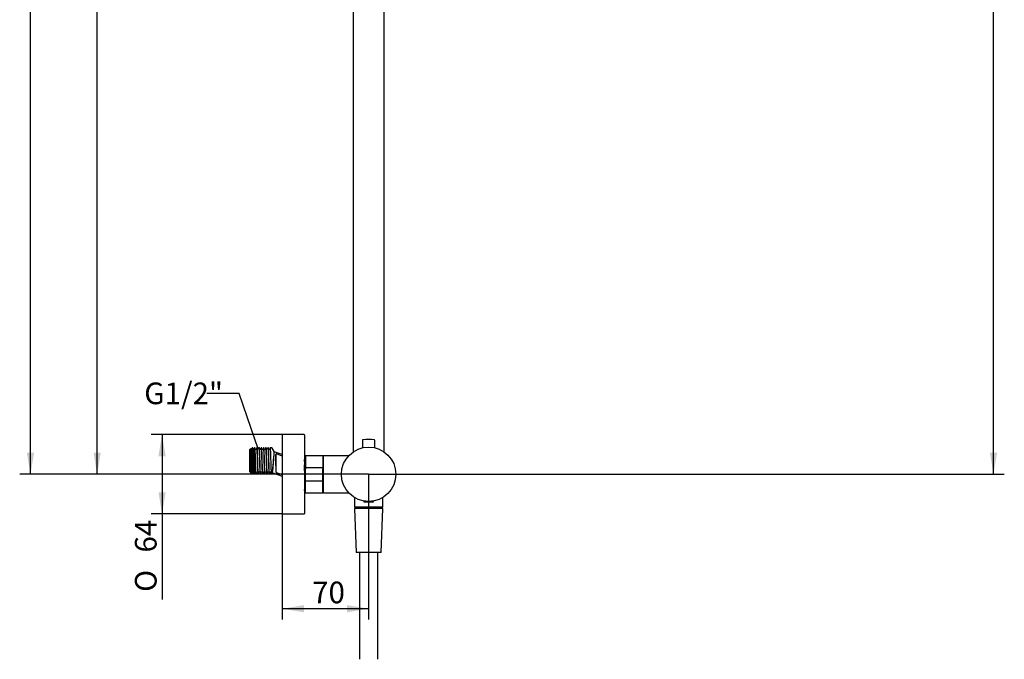
# Model space of a CAD drawing. Extents: x 29 to 278, y 98 to 376.
# Drawn here: x 119 to 278, y 109 to 213 of the extents above; entities that cross this region are included whole.
import ezdxf

# ---------------------------------------------------------------- set-up
doc = ezdxf.new("R2010")
doc.units = 0
doc.layers.get('0').update_dxf_attribs({"linetype": 'CONTINUOUS'})
for name, color, linetype in [('_TRANSLATION', 7, 'CONTINUOUS'), ('A047089_22900ZZ', 7, 'CONTINUOUS'), ('AR015-00', 7, 'CONTINUOUS'), ('AR088-02', 7, 'CONTINUOUS'), ('AR088-10', 7, 'CONTINUOUS'), ('AR088-11', 7, 'CONTINUOUS'), ('AR088-12', 7, 'CONTINUOUS'), ('AR088-13', 7, 'CONTINUOUS'), ('C023034_22300DL_', 7, 'CONTINUOUS'), ('C023034_22300H2_', 7, 'CONTINUOUS'), ('C037011_22300ZZ', 7, 'CONTINUOUS'), ('SDS30-01', 7, 'CONTINUOUS')]:
    doc.layers.add(name, color=color, linetype=linetype)
doc.styles.add('SEACAD_SOLID_EDGE_ISO', font='seiso.ttf')
doc.styles.add('SEACAD_SOLID_EDGE_ISO1_SYM', font='semeci1.ttf')

# ---------------------------------------------------------------- blocks, each defined once
blk = doc.blocks.new('_SE_FILLED')
at = {"color": 0}
blk.add_line((0, 0), (-1, 0), dxfattribs=at)
blk.add_solid([(0, 0), (-1, -0.1665), (-1, 0.1665), (0, 0)], dxfattribs=at)
blk = doc.blocks.new('*X22')
at = {"layer": '_TRANSLATION', "color": 7, "linetype": 'BYBLOCK'}
for p, q in [((154.69, 152.21), (149.44, 152.21)), ((156.6, 146.56), (154.69, 152.21))]:
    blk.add_line(p, q, dxfattribs=at)
at = {"layer": '_TRANSLATION', "color": 7, "linetype": 'CONTINUOUS', "xscale": 3.5, "yscale": 3.5, "zscale": 3.5, "rotation": 288.6674092100591}
blk.add_blockref('_SE_FILLED', (157.72, 143.25), dxfattribs=at)
at = {"layer": '_TRANSLATION', "color": 7, "linetype": 'CONTINUOUS', "insert": (139.33, 153.97), "char_height": 3.5, "attachment_point": 1}
blk.add_mtext('{\\fSolid Edge ISO|b0|i0|c0|p34;G1/2"}\\P', dxfattribs=at)
blk = doc.blocks.new('SE1')
at = {"layer": 'A047089_22900ZZ', "color": 7, "linetype": 'CONTINUOUS'}
for p, q in [((174.79, 134.83), (174.79, 134.73)), ((176.39, 134.73), (176.39, 134.83))]:
    blk.add_line(p, q, dxfattribs=at)
for centre, radius, start, end in [((174.81, 134.73), 0.02, 180, 267.204), ((175.59, 150.7), 16.01, 267.204, 270), ((175.59, 150.7), 16.01, 270, 272.796), ((176.37, 134.73), 0.02, 272.796, 0)]:
    blk.add_arc(centre, radius, start, end, dxfattribs=at)
at = {"layer": 'AR015-00', "color": 7, "linetype": 'CONTINUOUS'}
for p, q in [((177.89, 133.61), (173.29, 133.61)), ((173.29, 133.61), (173.59, 126.51)), ((177.59, 126.51), (177.89, 133.61)), ((177.59, 126.51), (173.59, 126.51)), ((174.09, 126.51), (174.09, 109.26)), ((177.09, 109.26), (177.09, 126.51))]:
    blk.add_line(p, q, dxfattribs=at)
at = {"layer": 'AR088-02', "color": 7, "linetype": 'CONTINUOUS'}
for p, q in [((173.29, 135.4), (173.29, 133.91)), ((177.89, 133.91), (177.89, 135.4)), ((177.83, 133.85), (173.35, 133.85)), ((173.79, 133.85), (173.79, 133.61)), ((177.39, 133.61), (177.39, 133.85))]:
    blk.add_line(p, q, dxfattribs=at)
for centre, start, end in [((173.35, 133.91), 180, 270), ((177.83, 133.91), 270, 0)]:
    blk.add_arc(centre, 0.06, start, end, dxfattribs=at)
at = {"layer": 'AR088-10', "color": 7, "linetype": 'CONTINUOUS'}
for p, q in [((168.27, 142.11), (168.27, 136.19)), ((172.37, 142.15), (168.31, 142.15)), ((172.37, 142.15), (172.37, 142.15)), ((168.31, 136.15), (172.37, 136.15)), ((172.37, 136.15), (172.37, 136.15))]:
    blk.add_line(p, q, dxfattribs=at)
for centre, start, end in [((168.31, 142.11), 90, 180), ((168.31, 136.19), 180, 270)]:
    blk.add_arc(centre, 0.04, start, end, dxfattribs=at)
at = {"layer": 'AR088-11', "color": 7, "linetype": 'CONTINUOUS'}
for p, q in [((165.39, 142.09), (165.39, 140.05)), ((168.13, 142.15), (165.45, 142.15)), ((168.19, 142.09), (168.19, 140.05)), ((165.39, 138.26), (165.39, 140.05)), ((165.45, 140.23), (168.13, 140.23)), ((168.19, 138.26), (168.19, 140.05)), ((165.39, 136.21), (165.39, 138.26)), ((165.45, 138.08), (168.13, 138.08)), ((168.19, 136.21), (168.19, 138.26)), ((165.45, 136.15), (168.13, 136.15))]:
    blk.add_line(p, q, dxfattribs=at)
for centre, start, end in [((165.45, 142.09), 90, 180), ((168.13, 142.09), 0, 90), ((165.45, 136.21), 180, 270), ((168.13, 136.21), 270, 0)]:
    blk.add_arc(centre, 0.06, start, end, dxfattribs=at)
for points, knots in [([(165.39, 140.05), (165.39, 140.08), (165.39, 140.12), (165.4, 140.17), (165.41, 140.18), (165.42, 140.2), (165.42, 140.21), (165.43, 140.22), (165.44, 140.23), (165.45, 140.23)], [0, 0, 0, 0, 0.5, 0.5, 0.75, 0.75, 0.875, 0.875, 1, 1, 1, 1]), ([(168.13, 140.23), (168.14, 140.23), (168.14, 140.22), (168.16, 140.21), (168.16, 140.2), (168.17, 140.18), (168.18, 140.17), (168.19, 140.12), (168.19, 140.08), (168.19, 140.05)], [0, 0, 0, 0, 0.125, 0.125, 0.25, 0.25, 0.5, 0.5, 1, 1, 1, 1]), ([(165.45, 138.08), (165.44, 138.08), (165.43, 138.08), (165.42, 138.09), (165.42, 138.1), (165.41, 138.12), (165.4, 138.14), (165.39, 138.19), (165.39, 138.22), (165.39, 138.26)], [0, 0, 0, 0, 0.125, 0.125, 0.25, 0.25, 0.5, 0.5, 1, 1, 1, 1]), ([(168.19, 138.26), (168.19, 138.22), (168.19, 138.19), (168.18, 138.14), (168.17, 138.12), (168.16, 138.1), (168.16, 138.09), (168.14, 138.08), (168.14, 138.08), (168.13, 138.08)], [0, 0, 0, 0, 0.5, 0.5, 0.75, 0.75, 0.875, 0.875, 1, 1, 1, 1])]:
    blk.add_open_spline(points, degree=3, knots=knots, dxfattribs=at)
at = {"layer": 'AR088-12', "color": 7, "linetype": 'CONTINUOUS'}
for p, q in [((161.63, 145.55), (161.63, 132.75)), ((165.17, 145.55), (161.63, 145.55)), ((165.23, 145.49), (165.23, 132.81)), ((161.63, 132.75), (165.17, 132.75))]:
    blk.add_line(p, q, dxfattribs=at)
for centre, start, end in [((165.17, 145.49), 0, 90), ((165.17, 132.81), 270, 0)]:
    blk.add_arc(centre, 0.06, start, end, dxfattribs=at)
at = {"layer": 'AR088-13', "color": 7, "linetype": 'CONTINUOUS'}
for p, q in [((156.54, 143.32), (156.33, 143.1)), ((156.6, 143.22), (156.55, 143.31)), ((156.61, 143.21), (156.6, 143.22)), ((156.86, 143.4), (156.77, 143.4)), ((156.96, 143.22), (156.86, 143.4)), ((157.22, 143.4), (157.14, 143.4)), ((157.49, 143.4), (157.4, 143.22)), ((157.59, 143.4), (157.5, 143.4)), ((157.95, 143.4), (157.86, 143.4)), ((158.04, 143.22), (157.95, 143.4)), ((158.31, 143.4), (158.22, 143.4)), ((158.41, 143.22), (158.31, 143.4)), ((158.58, 143.4), (158.49, 143.22)), ((158.67, 143.4), (158.58, 143.4)), ((158.94, 143.4), (158.85, 143.22)), ((159.03, 143.4), (158.95, 143.4)), ((159.3, 143.4), (159.21, 143.22)), ((159.4, 143.4), (159.31, 143.4)), ((159.49, 143.22), (159.4, 143.4)), ((159.96, 143.4), (159.67, 143.4)), ((160.33, 142.82), (160.01, 143.38)), ((156.33, 143.1), (156.33, 139.6)), ((160.33, 142.74), (160.33, 142.82)), ((161.63, 142.33), (160.33, 142.8)), ((160.55, 142.35), (160.56, 141.39)), ((160.62, 142.39), (160.62, 141.4)), ((161.63, 142.09), (160.69, 142.44)), ((165.33, 141.77), (165.22, 141.56)), ((165.39, 141.77), (165.33, 141.77)), ((156.63, 140.11), (156.63, 139.3)), ((160.57, 140.54), (160.58, 139.54)), ((160.62, 140.53), (160.62, 139.5)), ((156.33, 139.6), (156.43, 139.5)), ((156.5, 139.48), (156.54, 139.4)), ((156.54, 139.39), (156.63, 139.3)), ((156.63, 139.3), (156.68, 139.3)), ((156.95, 139.3), (157.04, 139.3)), ((157.05, 139.3), (157.14, 139.48)), ((157.32, 139.3), (157.4, 139.3)), ((157.41, 139.3), (157.5, 139.48)), ((157.58, 139.48), (157.68, 139.3)), ((157.68, 139.3), (157.77, 139.3)), ((157.94, 139.48), (158.04, 139.3)), ((158.04, 139.3), (158.13, 139.3)), ((158.31, 139.48), (158.4, 139.3)), ((158.4, 139.3), (158.49, 139.3)), ((158.76, 139.3), (158.85, 139.3)), ((158.85, 139.3), (158.95, 139.48)), ((159.13, 139.3), (159.21, 139.3)), ((159.22, 139.3), (159.31, 139.48)), ((159.39, 139.48), (159.49, 139.3)), ((159.49, 139.3), (159.58, 139.3)), ((159.75, 139.48), (159.85, 139.3)), ((159.85, 139.3), (159.96, 139.3)), ((160.01, 139.33), (160.03, 139.36)), ((160.09, 139.38), (161.63, 138.82)), ((160.65, 139.45), (161.63, 139.09)), ((165.23, 136.53), (165.25, 136.53)), ((165.25, 136.53), (165.36, 136.75))]:
    blk.add_line(p, q, dxfattribs=at)
for centre, radius, start, end in [((157, 143.25), 0.0472, 209.2919, 330.5867), ((157.36, 143.25), 0.0473, 209.9807, 330.1203), ((157.72, 143.25), 0.0473, 209.9876, 330.0796), ((158.08, 143.25), 0.0473, 210.019, 330.0072), ((158.45, 143.25), 0.0473, 210.0142, 330.0357), ((158.81, 143.25), 0.0473, 209.9659, 330.0349), ((159.17, 143.25), 0.0473, 209.983, 330.092), ((159.53, 143.25), 0.0473, 209.9809, 330.1274), ((159.96, 143.35), 0.05, 30, 90), ((82.48, 148), 78.03, 353.6412, 356.1345), ((68.82, 148.53), 91.72, 354.2724, 356.069), ((160.67, 142.39), 0.05, 70, 180), ((153.35, 140.89), 7.23, 357.191, 3.9211), ((145.45, 140.96), 15.18, 358.3557, 1.6443), ((156.82, 139.46), 0.0473, 29.4162, 150.5723), ((157.18, 139.46), 0.0472, 29.2942, 150.7193), ((157.54, 139.46), 0.0473, 29.9792, 150.1345), ((157.9, 139.46), 0.0473, 29.9858, 150.1017), ((158.27, 139.46), 0.0473, 29.9756, 150.0371), ((158.63, 139.46), 0.0473, 30.0203, 150.0071), ((158.99, 139.46), 0.0473, 30.0247, 149.9831), ((159.35, 139.46), 0.0473, 29.9869, 150.088), ((159.71, 139.46), 0.0473, 29.9818, 150.1381), ((159.96, 139.35), 0.05, 270, 330), ((160.07, 139.33), 0.05, 69.9878, 173.9412), ((160.67, 139.5), 0.05, 180, 250)]:
    blk.add_arc(centre, radius, start, end, dxfattribs=at)
for points, knots in [([(156.63, 140.11), (156.62, 140.42), (156.61, 140.79), (156.6, 141.37), (156.6, 141.56), (156.59, 141.93), (156.59, 142.11), (156.58, 142.61), (156.57, 142.9), (156.56, 143.22), (156.55, 143.3), (156.55, 143.32)], [0, 0, 0, 0, 0.125, 0.125, 0.1875, 0.1875, 0.25, 0.25, 0.375, 0.375, 0.4728045, 0.4728045, 0.4728045, 0.4728045]), ([(156.6, 143.22), (156.6, 143.22), (156.6, 143.21), (156.61, 143.18), (156.62, 143.07), (156.63, 142.84), (156.65, 142.48), (156.66, 142.15), (156.67, 141.8), (156.68, 141.34), (156.7, 140.83), (156.71, 140.38), (156.73, 140.05), (156.74, 139.81), (156.75, 139.63), (156.76, 139.53), (156.77, 139.49), (156.77, 139.48), (156.78, 139.48), (156.78, 139.48)], [0.1981436, 0.1981436, 0.1981436, 0.1981436, 0.2033717, 0.2111988, 0.219026, 0.2501414, 0.2657764, 0.2814113, 0.2970463, 0.3126812, 0.339369, 0.3601911, 0.3751092, 0.3907441, 0.406379, 0.4220139, 0.4298411, 0.4376683, 0.4442329, 0.4442329, 0.4442329, 0.4442329]), ([(156.68, 143.22), (156.67, 143.22), (156.66, 143.2), (156.64, 143.2), (156.62, 143.2), (156.61, 143.21), (156.61, 143.21)], [0, 0, 0, 0, 0.319045, 0.634764, 0.950459, 1, 1, 1, 1]), ([(156.68, 143.22), (156.69, 143.24), (156.7, 143.15), (156.73, 142.66), (156.76, 141.88), (156.78, 140.99), (156.81, 140.17), (156.83, 139.64), (156.85, 139.5), (156.86, 139.48)], [0.2752888, 0.2752888, 0.2752888, 0.2752888, 0.3050008, 0.3375007, 0.3700006, 0.4025005, 0.4350003, 0.4675002, 0.495247, 0.495247, 0.495247, 0.495247]), ([(156.77, 143.4), (156.78, 143.41), (156.78, 143.39), (156.8, 143.24), (156.81, 143.11), (156.82, 142.77), (156.83, 142.55), (156.84, 142.07), (156.85, 141.8), (156.87, 141.26), (156.87, 140.98), (156.89, 140.46), (156.9, 140.22), (156.91, 139.8), (156.92, 139.63), (156.94, 139.39), (156.94, 139.32), (156.95, 139.3), (156.95, 139.3), (156.95, 139.3)], [0.1922922, 0.1922922, 0.1922922, 0.1922922, 0.21875, 0.21875, 0.25, 0.25, 0.28125, 0.28125, 0.3125, 0.3125, 0.34375, 0.34375, 0.375, 0.375, 0.40625, 0.40625, 0.4375, 0.4375, 0.4417606, 0.4417606, 0.4417606, 0.4417606]), ([(156.86, 143.4), (156.87, 143.4), (156.88, 143.32), (156.9, 143.01), (156.91, 142.77), (156.93, 142.2), (156.94, 141.86), (156.96, 141.18), (156.97, 140.82), (156.99, 140.2), (157, 139.92), (157.02, 139.51), (157.03, 139.37), (157.04, 139.31), (157.04, 139.3), (157.04, 139.3)], [0.5030699, 0.5030699, 0.5030699, 0.5030699, 0.5625, 0.5625, 0.625, 0.625, 0.6875, 0.6875, 0.75, 0.75, 0.8125, 0.8125, 0.875, 0.875, 0.892138, 0.892138, 0.892138, 0.892138]), ([(156.96, 143.22), (156.96, 143.22), (156.97, 143.18), (156.98, 143.07), (156.99, 142.88), (157, 142.66), (157.01, 142.43), (157.02, 142.15), (157.03, 141.75), (157.05, 141.25), (157.06, 140.76), (157.08, 140.38), (157.08, 140.15), (157.09, 140.03), (157.09, 139.92), (157.1, 139.79), (157.11, 139.67), (157.12, 139.57), (157.13, 139.49), (157.13, 139.47), (157.14, 139.48)], [0.6898965, 0.6898965, 0.6898965, 0.6898965, 0.7029811, 0.718616, 0.734251, 0.7498859, 0.7603187, 0.7707517, 0.7915715, 0.8123912, 0.8332111, 0.8540308, 0.8644636, 0.8696829, 0.8749023, 0.8853352, 0.895768, 0.9062008, 0.9166338, 0.9365282, 0.9365282, 0.9365282, 0.9365282]), ([(157.04, 143.22), (157.04, 143.23), (157.06, 143.22), (157.08, 142.97), (157.1, 142.32), (157.13, 141.47), (157.16, 140.59), (157.18, 139.87), (157.2, 139.55), (157.22, 139.49), (157.22, 139.48)], [0.7151165, 0.7151165, 0.7151165, 0.7151165, 0.7274992, 0.7599991, 0.792499, 0.8249989, 0.8574988, 0.8899986, 0.9224985, 0.9349131, 0.9349131, 0.9349131, 0.9349131]), ([(157.13, 143.4), (157.13, 143.4), (157.13, 143.4), (157.14, 143.4), (157.15, 143.34), (157.17, 143.13), (157.17, 142.97), (157.19, 142.57), (157.2, 142.34), (157.21, 141.82), (157.22, 141.55), (157.24, 141), (157.24, 140.73), (157.26, 140.23), (157.27, 140.01), (157.28, 139.65), (157.29, 139.5), (157.3, 139.34), (157.31, 139.3), (157.32, 139.3)], [0.6827187, 0.6827187, 0.6827187, 0.6827187, 0.6875, 0.6875, 0.71875, 0.71875, 0.75, 0.75, 0.78125, 0.78125, 0.8125, 0.8125, 0.84375, 0.84375, 0.875, 0.875, 0.90625, 0.90625, 0.932067, 0.932067, 0.932067, 0.932067]), ([(157.41, 139.3), (157.41, 139.3), (157.4, 139.3), (157.39, 139.32), (157.39, 139.38), (157.37, 139.57), (157.37, 139.71), (157.35, 140.05), (157.35, 140.25), (157.33, 140.69), (157.33, 140.93), (157.31, 141.41), (157.31, 141.66), (157.29, 142.13), (157.29, 142.36), (157.27, 142.75), (157.26, 142.92), (157.25, 143.19), (157.24, 143.29), (157.23, 143.38), (157.23, 143.4), (157.22, 143.4)], [0.7612799, 0.7612799, 0.7612799, 0.7612799, 0.765625, 0.765625, 0.78125, 0.78125, 0.796875, 0.796875, 0.8125, 0.8125, 0.828125, 0.828125, 0.84375, 0.84375, 0.859375, 0.859375, 0.875, 0.875, 0.890625, 0.890625, 0.9006722, 0.9006722, 0.9006722, 0.9006722]), ([(157.49, 143.4), (157.5, 143.41), (157.5, 143.39), (157.52, 143.29), (157.52, 143.19), (157.54, 142.92), (157.54, 142.75), (157.56, 142.36), (157.57, 142.13), (157.59, 141.43), (157.6, 140.91), (157.62, 140.25), (157.63, 140.05), (157.64, 139.71), (157.65, 139.57), (157.66, 139.38), (157.67, 139.32), (157.68, 139.3), (157.68, 139.3), (157.68, 139.3)], [0.0971991, 0.0971991, 0.0971991, 0.0971991, 0.109375, 0.109375, 0.125, 0.125, 0.140625, 0.140625, 0.15625, 0.15625, 0.1875, 0.1875, 0.203125, 0.203125, 0.21875, 0.21875, 0.234375, 0.234375, 0.2367409, 0.2367409, 0.2367409, 0.2367409]), ([(157.77, 139.31), (157.76, 139.29), (157.76, 139.32), (157.74, 139.44), (157.74, 139.54), (157.72, 139.83), (157.72, 140.01), (157.7, 140.41), (157.7, 140.64), (157.68, 141.11), (157.68, 141.36), (157.66, 141.84), (157.66, 142.08), (157.64, 142.51), (157.64, 142.71), (157.62, 143.04), (157.61, 143.17), (157.6, 143.35), (157.59, 143.4), (157.59, 143.4), (157.59, 143.4), (157.59, 143.4)], [0.4858783, 0.4858783, 0.4858783, 0.4858783, 0.5, 0.5, 0.515625, 0.515625, 0.53125, 0.53125, 0.546875, 0.546875, 0.5625, 0.5625, 0.578125, 0.578125, 0.59375, 0.59375, 0.609375, 0.609375, 0.625, 0.625, 0.6258505, 0.6258505, 0.6258505, 0.6258505]), ([(157.86, 143.4), (157.86, 143.4), (157.86, 143.4), (157.87, 143.4), (157.87, 143.35), (157.89, 143.17), (157.89, 143.04), (157.91, 142.71), (157.92, 142.51), (157.93, 142.08), (157.94, 141.84), (157.95, 141.36), (157.96, 141.11), (157.97, 140.64), (157.98, 140.41), (158, 139.81), (158.01, 139.5), (158.03, 139.33), (158.03, 139.3), (158.04, 139.3)], [0.3715479, 0.3715479, 0.3715479, 0.3715479, 0.375, 0.375, 0.390625, 0.390625, 0.40625, 0.40625, 0.421875, 0.421875, 0.4375, 0.4375, 0.453125, 0.453125, 0.46875, 0.46875, 0.5, 0.5, 0.5115606, 0.5115606, 0.5115606, 0.5115606]), ([(158.13, 139.31), (158.13, 139.3), (158.13, 139.3), (158.11, 139.37), (158.09, 139.61), (158.07, 140.15), (158.07, 140.36), (158.05, 140.82), (158.05, 141.06), (158.03, 141.55), (158.03, 141.79), (158.01, 142.25), (158.01, 142.47), (157.99, 142.85), (157.99, 143), (157.97, 143.25), (157.96, 143.33), (157.95, 143.39), (157.95, 143.4), (157.95, 143.4)], [0.2108556, 0.2108556, 0.2108556, 0.2108556, 0.21875, 0.21875, 0.25, 0.25, 0.265625, 0.265625, 0.28125, 0.28125, 0.296875, 0.296875, 0.3125, 0.3125, 0.328125, 0.328125, 0.34375, 0.34375, 0.3510275, 0.3510275, 0.3510275, 0.3510275]), ([(158.22, 143.4), (158.22, 143.41), (158.23, 143.4), (158.24, 143.29), (158.26, 143.04), (158.29, 142.28), (158.3, 141.79), (158.32, 141.06), (158.33, 140.82), (158.34, 140.36), (158.35, 140.15), (158.37, 139.61), (158.38, 139.37), (158.4, 139.31), (158.4, 139.3), (158.4, 139.3)], [0.6462068, 0.6462068, 0.6462068, 0.6462068, 0.65625, 0.65625, 0.6875, 0.6875, 0.71875, 0.71875, 0.734375, 0.734375, 0.75, 0.75, 0.78125, 0.78125, 0.7863955, 0.7863955, 0.7863955, 0.7863955]), ([(158.41, 141), (158.4, 141.24), (158.4, 141.49), (158.38, 141.97), (158.38, 142.2), (158.36, 142.83), (158.34, 143.15), (158.32, 143.37), (158.32, 143.4), (158.31, 143.4)], [0, 0, 0, 0, 0.015625, 0.015625, 0.03125, 0.03125, 0.0625, 0.0625, 0.07619758, 0.07619758, 0.07619758, 0.07619758]), ([(158.58, 143.4), (158.58, 143.4), (158.58, 143.4), (158.59, 143.41), (158.59, 143.38), (158.61, 143.23), (158.61, 143.11), (158.63, 142.81), (158.64, 142.62), (158.66, 141.99), (158.67, 141.49), (158.68, 141)], [0.92151179, 0.92151179, 0.92151179, 0.92151179, 0.921875, 0.921875, 0.9375, 0.9375, 0.953125, 0.953125, 0.96875, 0.96875, 1, 1, 1, 1]), ([(158.86, 139.3), (158.85, 139.3), (158.85, 139.31), (158.84, 139.38), (158.83, 139.47), (158.81, 139.84), (158.79, 140.24), (158.77, 140.94), (158.77, 141.18), (158.75, 141.67), (158.75, 141.91), (158.73, 142.37), (158.73, 142.57), (158.71, 142.93), (158.71, 143.08), (158.69, 143.33), (158.68, 143.4), (158.67, 143.4)], [0.6621298, 0.6621298, 0.6621298, 0.6621298, 0.671875, 0.671875, 0.6875, 0.6875, 0.71875, 0.71875, 0.734375, 0.734375, 0.75, 0.75, 0.765625, 0.765625, 0.78125, 0.78125, 0.801475, 0.801475, 0.801475, 0.801475]), ([(158.94, 143.4), (158.94, 143.4), (158.94, 143.4), (158.95, 143.41), (158.96, 143.37), (158.98, 143.14), (158.99, 142.83), (159.01, 142.23), (159.02, 142), (159.03, 141.54), (159.04, 141.3), (159.05, 140.83), (159.06, 140.6), (159.07, 140.18), (159.08, 139.99), (159.1, 139.51), (159.11, 139.32), (159.12, 139.3), (159.13, 139.3), (159.13, 139.3)], [0.2022245, 0.2022245, 0.2022245, 0.2022245, 0.203125, 0.203125, 0.21875, 0.21875, 0.25, 0.25, 0.265625, 0.265625, 0.28125, 0.28125, 0.296875, 0.296875, 0.3125, 0.3125, 0.34375, 0.34375, 0.3455175, 0.3455175, 0.3455175, 0.3455175]), ([(159.22, 139.31), (159.22, 139.3), (159.21, 139.3), (159.21, 139.31), (159.2, 139.36), (159.18, 139.64), (159.17, 140), (159.14, 140.65), (159.14, 140.89), (159.12, 141.37), (159.12, 141.62), (159.1, 142.32), (159.08, 142.75), (159.06, 143.17), (159.06, 143.28), (159.04, 143.38), (159.04, 143.4), (159.03, 143.4)], [0.386901, 0.386901, 0.386901, 0.386901, 0.390625, 0.390625, 0.40625, 0.40625, 0.4375, 0.4375, 0.453125, 0.453125, 0.46875, 0.46875, 0.5, 0.5, 0.515625, 0.515625, 0.5266517, 0.5266517, 0.5266517, 0.5266517]), ([(159.3, 143.4), (159.31, 143.41), (159.32, 143.38), (159.34, 143.18), (159.35, 142.88), (159.38, 142.09), (159.39, 141.6), (159.42, 140.65), (159.43, 140.2), (159.46, 139.55), (159.47, 139.34), (159.49, 139.3), (159.49, 139.3), (159.49, 139.3)], [0.4845799, 0.4845799, 0.4845799, 0.4845799, 0.5, 0.5, 0.53125, 0.53125, 0.5625, 0.5625, 0.59375, 0.59375, 0.625, 0.625, 0.6281812, 0.6281812, 0.6281812, 0.6281812]), ([(159.58, 139.31), (159.57, 139.29), (159.57, 139.31), (159.56, 139.42), (159.55, 139.52), (159.54, 139.8), (159.53, 139.97), (159.52, 140.37), (159.51, 140.6), (159.49, 141.07), (159.49, 141.32), (159.47, 141.8), (159.47, 142.04), (159.45, 142.48), (159.45, 142.68), (159.43, 143.18), (159.41, 143.38), (159.4, 143.4), (159.4, 143.4), (159.4, 143.4)], [0.1116389, 0.1116389, 0.1116389, 0.1116389, 0.125, 0.125, 0.140625, 0.140625, 0.15625, 0.15625, 0.171875, 0.171875, 0.1875, 0.1875, 0.203125, 0.203125, 0.21875, 0.21875, 0.25, 0.25, 0.2518346, 0.2518346, 0.2518346, 0.2518346]), ([(159.67, 143.4), (159.67, 143.41), (159.68, 143.39), (159.7, 143.21), (159.71, 142.92), (159.74, 142.15), (159.75, 141.66), (159.78, 140.72), (159.79, 140.26), (159.82, 139.58), (159.83, 139.36), (159.85, 139.31), (159.85, 139.3), (159.85, 139.3)], [0.766772, 0.766772, 0.766772, 0.766772, 0.78125, 0.78125, 0.8125, 0.8125, 0.84375, 0.84375, 0.875, 0.875, 0.90625, 0.90625, 0.910904, 0.910904, 0.910904, 0.910904]), ([(165.33, 141.77), (165.33, 141.78), (165.34, 141.76), (165.35, 141.59), (165.37, 141.32), (165.38, 140.83), (165.38, 140.72), (165.39, 140.59)], [0.51731911, 0.51731911, 0.51731911, 0.51731911, 0.53125, 0.53125, 0.5625, 0.5625, 0.57134726, 0.57134726, 0.57134726, 0.57134726]), ([(156.43, 139.5), (156.43, 139.5), (156.43, 139.51), (156.43, 139.54), (156.43, 139.58), (156.42, 139.63), (156.42, 139.69), (156.42, 139.76), (156.42, 139.86), (156.43, 140), (156.43, 140.14), (156.43, 140.19), (156.44, 140.2), (156.44, 140.2), (156.44, 140.2), (156.44, 140.2), (156.44, 140.19), (156.45, 140.16), (156.45, 140.14), (156.45, 140.12)], [0, 0, 0, 0, 0.105391, 0.205391, 0.300028, 0.38933, 0.47332, 0.552019, 0.625442, 0.809696, 0.91449, 0.937728, 0.94204, 0.942526, 0.942749, 0.942993, 0.944472, 0.962222, 1, 1, 1, 1]), ([(156.55, 139.38), (156.55, 139.38), (156.54, 139.4), (156.52, 139.48), (156.5, 139.61), (156.49, 139.74), (156.48, 139.83), (156.47, 139.91), (156.46, 139.98), (156.46, 140.05), (156.45, 140.1), (156.45, 140.12)], [0.4340713, 0.4340713, 0.4340713, 0.4340713, 0.5001587, 0.6246641, 0.7494441, 0.8124726, 0.8743434, 0.8967683, 0.93715, 0.9765517, 1, 1, 1, 1]), ([(156.45, 140.12), (156.45, 140.03), (156.47, 139.76), (156.48, 139.54), (156.49, 139.49), (156.5, 139.48)], [0.00001134, 0.00001134, 0.00001134, 0.00001134, 0.01250193, 0.04500181, 0.0554422, 0.0554422, 0.0554422, 0.0554422]), ([(156.63, 140.11), (156.64, 139.84), (156.65, 139.62), (156.67, 139.35), (156.68, 139.29), (156.68, 139.31)], [0, 0, 0, 0, 0.0625, 0.0625, 0.1210162, 0.1210162, 0.1210162, 0.1210162]), ([(158.49, 139.31), (158.49, 139.3), (158.49, 139.3), (158.48, 139.29), (158.47, 139.46), (158.44, 140.07), (158.42, 140.52), (158.41, 141)], [0.93649953, 0.93649953, 0.93649953, 0.93649953, 0.9375, 0.9375, 0.96875, 0.96875, 1, 1, 1, 1]), ([(158.68, 141), (158.69, 140.77), (158.7, 140.54), (158.71, 140.13), (158.72, 139.94), (158.74, 139.48), (158.75, 139.31), (158.76, 139.3), (158.76, 139.3), (158.76, 139.3)], [0, 0, 0, 0, 0.015625, 0.015625, 0.03125, 0.03125, 0.0625, 0.0625, 0.06285515, 0.06285515, 0.06285515, 0.06285515]), ([(165.39, 136.82), (165.38, 136.88), (165.38, 136.96), (165.36, 137.32), (165.35, 137.68), (165.33, 138.55), (165.31, 139.05), (165.29, 139.99), (165.28, 140.45), (165.26, 141.15), (165.25, 141.4), (165.23, 141.52), (165.23, 141.54), (165.23, 141.55)], [0.329166, 0.329166, 0.329166, 0.329166, 0.34375, 0.34375, 0.375, 0.375, 0.40625, 0.40625, 0.4375, 0.4375, 0.46875, 0.46875, 0.4745774, 0.4745774, 0.4745774, 0.4745774]), ([(165.35, 136.75), (165.35, 136.77), (165.34, 136.88), (165.32, 137.32), (165.3, 137.68), (165.28, 138.55), (165.27, 139.05), (165.25, 139.94), (165.24, 140.33), (165.23, 140.66)], [0.3186214, 0.3186214, 0.3186214, 0.3186214, 0.34375, 0.34375, 0.375, 0.375, 0.40625, 0.40625, 0.4336714, 0.4336714, 0.4336714, 0.4336714])]:
    blk.add_open_spline(points, degree=3, knots=knots, dxfattribs=at)
for points in [[(156.77, 143.4), (156.74, 143.34), (156.71, 143.28), (156.68, 143.22)], [(157.13, 143.4), (157.1, 143.34), (157.07, 143.28), (157.04, 143.22)], [(157.32, 143.22), (157.29, 143.28), (157.26, 143.34), (157.23, 143.4)], [(157.68, 143.22), (157.65, 143.28), (157.62, 143.34), (157.59, 143.4)], [(157.86, 143.4), (157.83, 143.34), (157.79, 143.28), (157.76, 143.22)], [(158.22, 143.4), (158.19, 143.34), (158.16, 143.28), (158.12, 143.22)], [(158.77, 143.22), (158.74, 143.28), (158.71, 143.34), (158.67, 143.4)], [(159.13, 143.22), (159.1, 143.28), (159.07, 143.34), (159.04, 143.4)], [(159.67, 143.4), (159.63, 143.34), (159.6, 143.28), (159.57, 143.22)], [(156.47, 139.5), (156.48, 139.5), (156.49, 139.5), (156.5, 139.48)], [(156.68, 139.3), (156.71, 139.36), (156.75, 139.43), (156.78, 139.49)], [(156.86, 139.48), (156.89, 139.42), (156.92, 139.36), (156.95, 139.3)], [(157.22, 139.48), (157.25, 139.42), (157.28, 139.36), (157.31, 139.3)], [(157.77, 139.3), (157.8, 139.36), (157.83, 139.42), (157.86, 139.48)], [(158.13, 139.31), (158.16, 139.37), (158.19, 139.43), (158.23, 139.49)], [(158.49, 139.3), (158.52, 139.36), (158.56, 139.42), (158.59, 139.48)], [(158.67, 139.48), (158.7, 139.42), (158.73, 139.37), (158.76, 139.31)], [(159.03, 139.49), (159.06, 139.43), (159.09, 139.37), (159.12, 139.31)], [(159.58, 139.31), (159.61, 139.37), (159.64, 139.43), (159.67, 139.49)], [(165.25, 136.53), (165.24, 136.52), (165.24, 136.58), (165.23, 136.69)]]:
    blk.add_open_spline(points, degree=3, dxfattribs=at)
at = {"layer": 'C023034_22300DL_', "color": 7, "linetype": 'CONTINUOUS'}
for p, q in [((171.93, 141.6), (171.93, 141.6)), ((171.93, 141.6), (171.93, 141.6)), ((172.18, 141.94), (172.18, 141.94)), ((172.19, 141.95), (172.19, 141.95)), ((172.24, 142.01), (172.24, 142.01)), ((179.06, 141.86), (179.06, 141.86)), ((179.11, 141.79), (179.11, 141.79)), ((171.78, 141.36), (171.78, 141.36)), ((171.82, 141.43), (171.82, 141.43)), ((171.89, 141.54), (171.89, 141.54)), ((171.89, 141.54), (171.89, 141.54)), ((179.35, 141.43), (179.35, 141.43)), ((179.39, 141.36), (179.39, 141.36)), ((179.4, 141.36), (179.4, 141.36)), ((174.79, 134.83), (174.79, 134.82)), ((176.39, 134.82), (176.39, 134.83))]:
    blk.add_line(p, q, dxfattribs=at)
blk.add_circle((175.59, 139.15), 4.4, dxfattribs=at)
at = {"layer": 'C023034_22300H2_', "color": 7, "linetype": 'CONTINUOUS'}
for p, q in [((179.92, 139.92), (179.92, 139.92)), ((179.95, 139.75), (179.95, 139.75)), ((179.97, 139.58), (179.97, 139.58))]:
    blk.add_line(p, q, dxfattribs=at)
at = {"layer": 'C037011_22300ZZ', "color": 7, "linetype": 'CONTINUOUS'}
for p, q in [((174.59, 144.63), (174.59, 143.44)), ((176.58, 143.44), (176.58, 144.63))]:
    blk.add_line(p, q, dxfattribs=at)
for centre, radius, start, end in [((174.69, 144.63), 0.1, 95.1869, 180), ((175.59, 134.77), 10, 84.8131, 95.1869), ((176.48, 144.63), 0.1, 0, 84.8131)]:
    blk.add_arc(centre, radius, start, end, dxfattribs=at)
at = {"layer": 'SDS30-01', "color": 7, "linetype": 'CONTINUOUS'}
for p, q in [((173.09, 257.05), (173.09, 142.77)), ((178.09, 142.77), (178.09, 257.05))]:
    blk.add_line(p, q, dxfattribs=at)
blk = doc.blocks.new('*U28')
at = {"layer": '_TRANSLATION', "color": 7, "linetype": 'CONTINUOUS'}
for points in [[(276.55, 139.15), (275.97, 142.65), (276.55, 142.65)], [(276.55, 139.15), (276.55, 142.65), (277.14, 142.65)]]:
    blk.add_solid(points, dxfattribs=at)
blk = doc.blocks.new('GDIMGGROUP2')
at = {"layer": '_TRANSLATION', "color": 7, "linetype": 'CONTINUOUS'}
for p, q in [((276.55, 139.15), (276.55, 326.25)), ((175.59, 139.15), (278.3, 139.15))]:
    blk.add_line(p, q, dxfattribs=at)
blk.add_blockref('*U28', (0, 0), dxfattribs=at)
blk = doc.blocks.new('*U30')
at = {"layer": '_TRANSLATION', "color": 7, "linetype": 'CONTINUOUS'}
for points in [[(131.72, 139.15), (131.14, 142.65), (131.72, 142.65)], [(131.72, 139.15), (131.72, 142.65), (132.3, 142.65)]]:
    blk.add_solid(points, dxfattribs=at)
blk = doc.blocks.new('GDIMGGROUP3')
at = {"layer": '_TRANSLATION', "color": 7, "linetype": 'CONTINUOUS'}
for p, q in [((131.72, 139.15), (131.72, 306.43)), ((175.59, 139.15), (129.97, 139.15))]:
    blk.add_line(p, q, dxfattribs=at)
blk.add_blockref('*U30', (0, 0), dxfattribs=at)
blk = doc.blocks.new('*U32')
at = {"layer": '_TRANSLATION', "color": 7, "linetype": 'CONTINUOUS'}
for points in [[(120.96, 139.15), (120.37, 142.65), (120.96, 142.65)], [(120.96, 139.15), (120.96, 142.65), (121.54, 142.65)]]:
    blk.add_solid(points, dxfattribs=at)
blk = doc.blocks.new('GDIMGGROUP4')
at = {"layer": '_TRANSLATION', "color": 7, "linetype": 'CONTINUOUS'}
for p, q in [((120.96, 139.15), (120.96, 358.97)), ((175.59, 139.15), (119.21, 139.15))]:
    blk.add_line(p, q, dxfattribs=at)
blk.add_blockref('*U32', (0, 0), dxfattribs=at)
blk = doc.blocks.new('*U42')
at = {"layer": '_TRANSLATION', "color": 7, "linetype": 'CONTINUOUS'}
for points in [[(142.21, 142.05), (141.62, 142.05), (142.21, 145.55)], [(142.21, 142.05), (142.21, 145.55), (142.79, 142.05)]]:
    blk.add_solid(points, dxfattribs=at)
blk = doc.blocks.new('*U43')
at = {"layer": '_TRANSLATION', "color": 7, "linetype": 'CONTINUOUS'}
for points in [[(142.21, 132.75), (141.62, 136.25), (142.21, 136.25)], [(142.21, 132.75), (142.21, 136.25), (142.79, 136.25)]]:
    blk.add_solid(points, dxfattribs=at)
blk = doc.blocks.new('GDIMGGROUP9')
at = {"layer": '_TRANSLATION', "color": 7, "linetype": 'CONTINUOUS'}
for p, q in [((161.63, 145.55), (140.46, 145.55)), ((142.21, 145.55), (142.21, 118.93)), ((161.63, 132.75), (140.46, 132.75))]:
    blk.add_line(p, q, dxfattribs=at)
for name in ['*U42', '*U43']:
    blk.add_blockref(name, (0, 0), dxfattribs=at)
for s, style, p in [('64', 'SEACAD_SOLID_EDGE_ISO', (141.33, 126.51)), ('O', 'SEACAD_SOLID_EDGE_ISO1_SYM', (141.33, 120.16))]:
    blk.add_text(s, height=3.5, rotation=90, dxfattribs=dict(at, style=style)).set_placement(p)
blk = doc.blocks.new('*U44')
at = {"layer": '_TRANSLATION', "color": 7, "linetype": 'CONTINUOUS'}
blk.add_solid([(172.09, 116.85), (172.09, 118.01), (175.59, 117.43)], dxfattribs=at)
blk = doc.blocks.new('*U45')
at = {"layer": '_TRANSLATION', "color": 7, "linetype": 'CONTINUOUS'}
blk.add_solid([(165.13, 116.85), (161.63, 117.43), (165.13, 118.01)], dxfattribs=at)
blk = doc.blocks.new('GDIMGGROUP10')
at = {"layer": '_TRANSLATION', "color": 7, "linetype": 'CONTINUOUS'}
for p, q in [((175.59, 139.15), (175.59, 115.68)), ((161.63, 132.75), (161.63, 115.68)), ((175.59, 117.43), (161.63, 117.43))]:
    blk.add_line(p, q, dxfattribs=at)
for name in ['*U45', '*U44']:
    blk.add_blockref(name, (0, 0), dxfattribs=at)
at = {"layer": '_TRANSLATION', "color": 7, "linetype": 'CONTINUOUS', "style": 'SEACAD_SOLID_EDGE_ISO'}
blk.add_text('70', height=3.5, dxfattribs=at).set_placement((166.46, 118.31))

msp = doc.modelspace()

# ---------------------------------------------------------------- block references
at = {"layer": '_TRANSLATION'}
for name in ['GDIMGGROUP4', 'SE1', 'GDIMGGROUP2', 'GDIMGGROUP3', 'GDIMGGROUP9', 'GDIMGGROUP10']:
    msp.add_blockref(name, (0, 0), dxfattribs=at)
at = {"layer": '_TRANSLATION', "color": 7, "linetype": 'CONTINUOUS'}
msp.add_blockref('*X22', (0, 0), dxfattribs=at)

doc.saveas('drawing.dxf')
